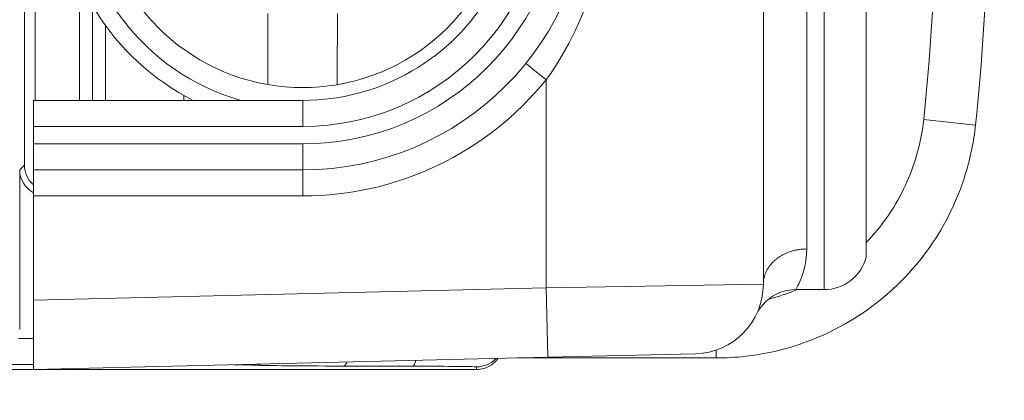
# Model space of a CAD drawing. Units: inches. Extents: x 0.1 to 10.9, y 0.1 to 8.4.
# Drawn here: x 9.5 to 9.6, y 4.4 to 4.5 of the extents above; entities that cross this region are included whole.
import ezdxf

# ---------------------------------------------------------------- set-up
doc = ezdxf.new("R2010")
doc.units = ezdxf.units.IN
doc.header["$MEASUREMENT"] = 0
for name, color, linetype, lineweight in [('Dimension (ANSI)', 7, 'Continuous', 5), ('Hatch (ANSI)', 7, 'Continuous', 5), ('Visible (ANSI)', 7, 'Continuous', 5), ('Visible Narrow (ANSI)', 7, 'Continuous', 5)]:
    doc.layers.add(name, color=color, linetype=linetype, lineweight=lineweight)
doc.styles.add('Note Text (ANSI)', font='tahoma.ttf')
doc.dimstyles.new('Default (ANSI)', dxfattribs={"dimtxt": 0.0449999980628491, "dimasz": 0.0599999986588955, "dimexe": 0.0625, "dimexo": 0.001, "dimgap": 0.031, "dimtad": 0, "dimtih": 1, "dimtoh": 1, "dimrnd": 1e-08, "dimzin": 4, "dimdsep": 46, "dimtxsty": 'Note Text (ANSI)', "dimblk": 'Filled-1', "dimcen": 0.09, "dimdle": 0.3939999999999999, "dimclrd": 256, "dimclre": 256, "dimclrt": 256, "dimadec": 0, "dimazin": 1, "dimtfac": 2.666666984558105, "dimtofl": 0, "dimtmove": 0, "dimatfit": 3, "dimldrblk": 'Filled-1', "dimfxl": 1, "dimtolj": 1, "dimtzin": 4, "dimlwd": -1, "dimlwe": -1, "dimarcsym": 0})

# ---------------------------------------------------------------- blocks, each defined once
blk = doc.blocks.new('Filled-1')
at = {"color": 0}
for p, q in [((0, 0), (-0.9999999999999998, 0.1666666666666666)), ((-0.9999999999999998, 0.1666666666666666), (-0.9999999999999998, -0.1666666666666666)), ((-0.9999999999999998, 0), (0, 0)), ((-0.9999999999999998, -0.1666666666666666), (0, 0))]:
    blk.add_line(p, q, dxfattribs=at)
at = {"color": 0, "flags": 128}
blk.add_lwpolyline([(-0.9999999999999998, -0.1666666666666666), (0, 0), (-0.9999999999999998, 0.1666666666666666), (-0.9999999999999998, -0.1666666666666666)], dxfattribs=at)
at = {"color": 0}
blk.add_solid([(-0.9999999999999998, -0.1666666666666666), (0, 0), (-0.9999999999999998, 0.1666666666666666), (-0.9999999999999998, -0.1666666666666666)], dxfattribs=at)
blk = doc.blocks.new('*D26')
at = {"layer": 'Defpoints', "color": 0, "transparency": 16777216}
for p in [(9.65739376864445, 5.544999999999999), (8.942580018644449, 5.163508686198459), (9.65739376864445, 4.267841186198458)]:
    blk.add_point(p, dxfattribs=at)
at = {"layer": 'Dimension (ANSI)', "transparency": 16777216}
for p, q in [((8.942580018644449, 5.164508686198459), (8.942580018644449, 5.607499999999999)), ((9.65739376864445, 4.268841186198457), (9.65739376864445, 5.607499999999999)), ((9.002580017303345, 5.544999999999999), (9.200383807719216, 5.544999999999999)), ((9.597393769985555, 5.544999999999999), (9.399589979569681, 5.544999999999999))]:
    blk.add_line(p, q, dxfattribs=at)
at = {"layer": 'Dimension (ANSI)', "transparency": 16777216, "xscale": 0.0599999986588955, "yscale": 0.0599999986588955, "zscale": 0.0599999986588955, "rotation": 180}
blk.add_blockref('Filled-1', (8.942580018644449, 5.544999999999999), dxfattribs=at)
at = {"layer": 'Dimension (ANSI)', "transparency": 16777216, "xscale": 0.0599999986588955, "yscale": 0.0599999986588955, "zscale": 0.0599999986588955}
blk.add_blockref('Filled-1', (9.65739376864445, 5.544999999999999), dxfattribs=at)
at = {"layer": 'Dimension (ANSI)', "transparency": 16777216, "insert": (9.299986893644448, 5.544999999999999), "char_height": 0.0449999980628491, "attachment_point": 5, "style": 'Note Text (ANSI)'}
blk.add_mtext('\\A1; 3.27\\P[83]', dxfattribs=at)
blk = doc.blocks.new('*D27')
at = {"layer": 'Defpoints', "color": 0, "transparency": 16777216}
for p in [(8.880080018644449, 5.163508686198459), (8.732937500000002, 4.267841186198458), (9.594893768644447, 4.267841186198458)]:
    blk.add_point(p, dxfattribs=at)
at = {"layer": 'Dimension (ANSI)', "transparency": 16777216}
for p, q in [((8.87908001864445, 5.163508686198459), (8.670437500000002, 5.163508686198459)), ((8.732937500000002, 5.103508687539562), (8.732937500000002, 4.814064120333087)), ((8.732937500000002, 4.327841184857352), (8.732937500000002, 4.617285752063826)), ((9.593893768644447, 4.267841186198458), (8.670437500000002, 4.267841186198458))]:
    blk.add_line(p, q, dxfattribs=at)
at = {"layer": 'Dimension (ANSI)', "transparency": 16777216, "xscale": 0.0599999986588955, "yscale": 0.0599999986588955, "zscale": 0.0599999986588955}
for p, rotation in [((8.732937500000002, 5.163508686198459), 90), ((8.732937500000002, 4.267841186198458), 270)]:
    blk.add_blockref('Filled-1', p, dxfattribs=dict(at, rotation=rotation))
at = {"layer": 'Dimension (ANSI)', "transparency": 16777216, "insert": (8.7329375, 4.715674936198458), "char_height": 0.0449999980628491, "attachment_point": 5, "style": 'Note Text (ANSI)'}
blk.add_mtext('\\A1; 4.09\\P[104]', dxfattribs=at)

msp = doc.modelspace()

# ---------------------------------------------------------------- hatches: boundary and pattern name
at = {"layer": 'Hatch (ANSI)'}
h = msp.add_hatch(dxfattribs=at)
h.set_pattern_fill('ANSI31', color=256, scale=0.9999999999999998, angle=90.00021045915001, style=0)
h.set_pattern_definition([(135.0002104591499, (0, 0), (-0.0883880229791921, -0.0883886723162522), [])])
edge = h.paths.add_edge_path()
edge.add_line((9.50829021555474, 5.336924936198538), (9.508290593586462, 5.356612436198536))
edge.add_line((9.508290593586462, 5.356612436198536), (9.508291055574167, 5.380674936198705))
edge.add_line((9.508291055574167, 5.380674936198705), (9.38379530544944, 5.380674936198235))
edge.add_spline(control_points=[(9.38379530544944, 5.380674936198235), (9.368143629554996, 5.380674926704439), (9.353350264545805, 5.380470622343746), (9.328877074955257, 5.380244742834577), (9.32260569546306, 5.380195818622353), (9.313100840495851, 5.380148273171695), (9.310080582183504, 5.380137076478316), (9.305367346847424, 5.38012640260038), (9.303691927952453, 5.380123940073185), (9.300594365435204, 5.38012190861338), (9.299176307695047, 5.380121955156584), (9.296057719077377, 5.380124201521183), (9.294361202785124, 5.380126820359999), (9.289534338685447, 5.380138150402787), (9.286423438962723, 5.380150070767079), (9.268776819332555, 5.380241052238086), (9.254568802090676, 5.380409204963954), (9.233597391422665, 5.380606503983091), (9.22471860060102, 5.380674918822385), (9.216179660487853, 5.380674936195147)], knot_values=[-1.836531601665245, -1.836531601665245, -1.836531601665245, -1.836531601665245, -1.286057131724583, -1.286057131724583, -1.085911437601898, -1.085911437601898, -0.9919781736249095, -0.9919781736249095, -0.9400531613335175, -0.9400531613335175, -0.8961183149307066, -0.8961183149307066, -0.8435285015835148, -0.8435285015835148, -0.7467219987134825, -0.7467219987134825, -0.2974835070296039, -0.2974835070296039, -3.8709235729e-05, -3.8709235729e-05, -3.8709235729e-05, -3.8709235729e-05], degree=3, periodic=0)
edge.add_line((9.216179660487853, 5.380674936195147), (9.091689553126463, 5.380674936198706))
edge.add_line((9.091689553126463, 5.380674936198705), (9.091689891352734, 5.356612436200388))
edge.add_line((9.091689891352733, 5.356612436200388), (9.091690168066632, 5.336924936198538))
edge.add_line((9.091690168066632, 5.336924936198538), (9.075086795637178, 5.336924934578513))
edge.add_spline(control_points=[(9.075086795637178, 5.336924934578513), (9.074278333121068, 5.336924529044301), (9.073454737006708, 5.336847979898536), (9.071760448321246, 5.336501575374061), (9.070952892394818, 5.336215956721407), (9.069857656908669, 5.335604354834829), (9.069493914254394, 5.335325517095744), (9.069027290661133, 5.33481381663913), (9.068864085829643, 5.334576599427231), (9.068668391890563, 5.334099876853447), (9.068620232712515, 5.333875263134777), (9.06861955773522, 5.33364368926828)], knot_values=[-0.0713827419257362, -0.0713827419257362, -0.0713827419257362, -0.0713827419257362, -0.053075151660388, -0.053075151660388, -0.0321315523353804, -0.0321315523353804, -0.017939509207414, -0.017939509207414, -0.0080667142291334, -0.0080667142291334, -3.7355168e-09, -3.7355168e-09, -3.7355168e-09, -3.7355168e-09], degree=3, periodic=0)
edge.add_line((9.06861955773522, 5.33364368926828), (9.06861878849709, 5.322706189026391))
edge.add_spline(control_points=[(9.06861878849709, 5.322706189026391), (9.06861878827823, 5.322576270882986), (9.068633959532344, 5.322447707557383), (9.068695178320343, 5.32218424571809), (9.068743071703373, 5.322052154190505), (9.068947260540435, 5.321628322242261), (9.069160141111581, 5.321365793595336), (9.069831870564801, 5.320737433284183), (9.07042373593909, 5.320384875913318), (9.07227136740152, 5.319664019304818), (9.07366031276287, 5.31942506861586), (9.075092826842477, 5.319424936253556)], knot_values=[-0.1138507998583248, -0.1138507998583248, -0.1138507998583248, -0.1138507998583248, -0.1068564869185769, -0.1068564869185769, -0.0992901928401095, -0.0992901928401095, -0.0815363421669324, -0.0815363421669324, -0.0499152736592739, -0.0499152736592739, -1.3828352587e-05, -1.3828352587e-05, -1.3828352587e-05, -1.3828352587e-05], degree=3, periodic=0)
edge.add_line((9.075092826842477, 5.319424936253556), (9.105866013347624, 5.319424937048921))
edge.add_line((9.105866013347628, 5.319424937048921), (9.105866253760567, 5.311212170476243))
edge.add_spline(control_points=[(9.105866253760567, 5.311212170476243), (9.105866289441439, 5.309993230647585), (9.105982707857306, 5.30878198242861), (9.106437388877852, 5.306399012649632), (9.106770930443522, 5.305240096030998), (9.107200581254137, 5.304112436198537)], knot_values=[-0.086117754083021, -0.086117754083021, -0.086117754083021, -0.086117754083021, -0.0436483969195683, -0.0436483969195683, -0.0015988396583369, -0.0015988396583369, -0.0015988396583369, -0.0015988396583369], degree=3, periodic=0)
edge.add_line((9.107200581254137, 5.304112436198537), (9.492772054855278, 5.304112436198537))
edge.add_spline(control_points=[(9.492772054855278, 5.304112436198537), (9.493202091344386, 5.305240111989726), (9.493535945250812, 5.306399093179545), (9.493991002094415, 5.308782095265871), (9.49410751147189, 5.309993279989914), (9.494107547067953, 5.311212170214146)], knot_values=[-0.084505603168291, -0.084505603168291, -0.084505603168291, -0.084505603168291, -0.0424591703791511, -0.0424591703791511, 0, 0, 0, 0], degree=3, periodic=0)
edge.add_line((9.494107547067953, 5.311212170214146), (9.494107786910305, 5.319424936351242))
edge.add_line((9.494107786910305, 5.319424936351242), (9.52487486036705, 5.319424936198537))
edge.add_spline(control_points=[(9.52487486036705, 5.319424936198537), (9.525690942230005, 5.319424936206496), (9.52652274011315, 5.319502576064773), (9.52821924190666, 5.319852342643987), (9.529022282823785, 5.320137514706576), (9.530065329929304, 5.320721160557011), (9.5304468827785, 5.320994952679186), (9.530940526276996, 5.321536634458079), (9.531103493294513, 5.321773638733471), (9.531299033851726, 5.322250067933238), (9.531347176724557, 5.322474648728324), (9.531344460015257, 5.322706186198537)], knot_values=[-0.0821258827957762, -0.0821258827957762, -0.0821258827957762, -0.0821258827957762, -0.0592841083190061, -0.0592841083190061, -0.0335329010914304, -0.0335329010914304, -0.0179280306000108, -0.0179280306000108, -0.0080654423909697, -0.0080654423909697, 0, 0, 0, 0], degree=3, periodic=0)
edge.add_spline(control_points=[(9.531344460015257, 5.322706186198537), (9.531344460015257, 5.324520986363527), (9.531344460015257, 5.326335786528516), (9.531344460015257, 5.329981619861848), (9.531344460015257, 5.331812653030193), (9.531345953814801, 5.333643686198539)], knot_values=[-0.1269999999999998, -0.1269999999999998, -0.1269999999999998, -0.1269999999999998, -0.0637827325384262, -0.0637827325384262, 0, 0, 0, 0], degree=3, periodic=0)
edge.add_spline(control_points=[(9.531345953814801, 5.333643686198422), (9.53134595381508, 5.333772577771918), (9.531331025943693, 5.333900146264865), (9.531270802102632, 5.334161451982083), (9.531223723272763, 5.3342924510089), (9.531023401905422, 5.334711940689973), (9.530814905688718, 5.334972003269378), (9.53015394188738, 5.33559755781588), (9.529569787397016, 5.33594984411907), (9.527724592317533, 5.336680702846366), (9.526321775825801, 5.336924936189412), (9.524874520069847, 5.336924936198538)], knot_values=[-0.1138712486585956, -0.1138712486585956, -0.1138712486585956, -0.1138712486585956, -0.1069140020313488, -0.1069140020313488, -0.0993979017908399, -0.0993979017908399, -0.0818287460639489, -0.0818287460639489, -0.0504141217636546, -0.0504141217636546, -1.1863883e-09, -1.1863883e-09, -1.1863883e-09, -1.1863883e-09], degree=3, periodic=0)
edge.add_line((9.524874520069847, 5.336924936198538), (9.50829021555474, 5.336924936198538))
edge = h.paths.add_edge_path()
edge.add_line((9.508265858903249, 4.072549936198376), (9.5082662816123, 4.094424936198374))
edge.add_line((9.508266281612295, 4.094424936198376), (9.524880499358831, 4.094424936230868))
edge.add_spline(control_points=[(9.524880499358831, 4.094424936230868), (9.5256913567463, 4.094424993828778), (9.5265175583361, 4.094501637089816), (9.528214340919224, 4.09484875641771), (9.529022000291931, 4.095134500838386), (9.530117189101713, 4.095746207769193), (9.530480851660906, 4.096025019505082), (9.530947313487607, 4.096536598329663), (9.531110448377772, 4.096773727088105), (9.531306042878494, 4.097250243750679), (9.531354174882118, 4.097474745960571), (9.531356087800434, 4.097706206012871)], knot_values=[-0.0714266186773207, -0.0714266186773207, -0.0714266186773207, -0.0714266186773207, -0.0530651943150507, -0.0530651943150507, -0.0321207581151848, -0.0321207581151848, -0.017931579481394, -0.017931579481394, -0.0080627471419221, -0.0080627471419221, -2.2080103e-09, -2.2080103e-09, -2.2080103e-09, -2.2080103e-09], degree=3, periodic=0)
edge.add_line((9.531356087800434, 4.097706206012871), (9.531355273259964, 4.108643706050254))
edge.add_spline(control_points=[(9.531355273259964, 4.10864370603689), (9.531355271707646, 4.108773640064836), (9.531340096410363, 4.108902218779566), (9.53127886504923, 4.109165712323568), (9.531230962784614, 4.109297819694576), (9.531026740353626, 4.109721699130974), (9.53081382872262, 4.109984257100077), (9.53014201401818, 4.110612680790374), (9.5295500946199, 4.110965259872603), (9.527702604687288, 4.111686029214705), (9.526313891254672, 4.111924928929278), (9.524881540557212, 4.111924936198209)], knot_values=[-0.1138327925062722, -0.1138327925062722, -0.1138327925062722, -0.1138327925062722, -0.1068382762361183, -0.1068382762361183, -0.0992717264313147, -0.0992717264313147, -0.0815174010653634, -0.0815174010653634, -0.0498957187815982, -0.0498957187815982, -7.590918219e-07, -7.590918219e-07, -7.590918219e-07, -7.590918219e-07], degree=3, periodic=0)
edge.add_line((9.524881540557212, 4.111924936198209), (9.494072487684091, 4.111924936215581))
edge.add_line((9.494072487684091, 4.111924936215581), (9.494072728022056, 4.120137875069659))
edge.add_spline(control_points=[(9.494072728022056, 4.120137875069658), (9.494072763691301, 4.121356788509404), (9.493956222464496, 4.122567978322329), (9.49350093539823, 4.124950946400077), (9.493166898763599, 4.126109857409693), (9.492736647862722, 4.127237436198376)], knot_values=[-0.0861202848419511, -0.0861202848419511, -0.0861202848419511, -0.0861202848419511, -0.0436518043466167, -0.0436518043466167, -0.0015974078620028, -0.0015974078620028, -0.0015974078620028, -0.0015974078620028], degree=3, periodic=0)
edge.add_line((9.492736647862722, 4.127237436198376), (9.107237097158873, 4.127237436198376))
edge.add_spline(control_points=[(9.107237097158873, 4.127237436198376), (9.106806849284144, 4.126109824677151), (9.106472818227305, 4.124950880875491), (9.106017558796628, 4.122567912015633), (9.105901027536024, 4.121356754364448), (9.10590106310083, 4.120137874820819)], knot_values=[-0.0845058038570132, -0.0845058038570132, -0.0845058038570132, -0.0845058038570132, -0.0424587982921975, -0.0424587982921975, 0, 0, 0, 0], degree=3, periodic=0)
edge.add_line((9.10590106310083, 4.120137874820819), (9.10590130273418, 4.111924937051695))
edge.add_line((9.10590130273418, 4.111924937051695), (9.075092105680122, 4.111924936198271))
edge.add_spline(control_points=[(9.075092105680122, 4.11192493619827), (9.074281268717561, 4.111924932908216), (9.073455075046118, 4.111848380408211), (9.071758301085358, 4.111501441272523), (9.070950715284004, 4.111215801476066), (9.069855483409626, 4.110604193763709), (9.069491765402663, 4.11032536820323), (9.069025181864617, 4.109813708550445), (9.068861990773632, 4.109576511088692), (9.068666315378486, 4.109099831521351), (9.068618161042592, 4.108875240077002), (9.068617500837556, 4.1086436890325)], knot_values=[-0.0714306140040853, -0.0714306140040853, -0.0714306140040853, -0.0714306140040853, -0.0530707746305543, -0.0530707746305543, -0.0321287734393709, -0.0321287734393709, -0.0179378774166114, -0.0179378774166114, -0.0080659166322116, -0.0080659166322116, -1.2978729e-09, -1.2978729e-09, -1.2978729e-09, -1.2978729e-09], degree=3, periodic=0)
edge.add_spline(control_points=[(9.068617500837556, 4.1086436890325), (9.068617497789344, 4.106828886852094), (9.068617494741133, 4.105014084671687), (9.068617488617434, 4.101368251324767), (9.068617485541953, 4.099537220158252), (9.06861953918242, 4.097706188851256)], knot_values=[-0.1270008016529169, -0.1270008016529169, -0.1270008016529169, -0.1270008016529169, -0.0637834639856608, -0.0637834639856608, -8.011794347e-07, -8.011794347e-07, -8.011794347e-07, -8.011794347e-07], degree=3, periodic=0)
edge.add_spline(control_points=[(9.06861953918242, 4.097706188851256), (9.068619538974344, 4.097576321085401), (9.068634705696196, 4.097447808427493), (9.068695904975947, 4.097184449585216), (9.068743782592644, 4.097052410102876), (9.06894789846168, 4.096628742440761), (9.069160700716655, 4.096366303984521), (9.069832434229939, 4.095737857156755), (9.070424520785137, 4.095385167212438), (9.072272189592512, 4.09466421726246), (9.073660928779955, 4.094425124484633), (9.075093151608984, 4.094424936309533)], knot_values=[-0.1138340820195296, -0.1138340820195296, -0.1138340820195296, -0.1138340820195296, -0.1068436531228296, -0.1068436531228296, -0.0992815509820102, -0.0992815509820102, -0.0815374062835092, -0.0815374062835092, -0.0499112993074077, -0.0499112993074077, -1.96481861489e-05, -1.96481861489e-05, -1.96481861489e-05, -1.96481861489e-05], degree=3, periodic=0)
edge.add_line((9.075093151608984, 4.094424936309533), (9.091707601457095, 4.094424936198376))
edge.add_line((9.091707601457095, 4.094424936198376), (9.091707907848932, 4.072549936198377))
edge.add_line((9.091707907848932, 4.072549936198376), (9.091708214222322, 4.050674936198375))
edge.add_line((9.091708214222324, 4.050674936198376), (9.216178481808553, 4.050674936198677))
edge.add_spline(control_points=[(9.216178481808553, 4.050674936198676), (9.231830158717777, 4.050674945692115), (9.246623525246443, 4.050879250084818), (9.271096715243845, 4.051105129586241), (9.277368094025304, 4.051154053788064), (9.286872948076505, 4.051201599229892), (9.289893206149348, 4.051212795921316), (9.294606441161243, 4.05122346979753), (9.296281859975323, 4.051225932324339), (9.299379422315836, 4.05122796378373), (9.30079747993509, 4.051227917240431), (9.303916068323591, 4.051225670875941), (9.305612584516505, 4.051223052037298), (9.310439448464363, 4.05121172199507), (9.313550348136669, 4.051199801631096), (9.33119696869776, 4.051108820156184), (9.3454049865983, 4.050940667415578), (9.366376397459547, 4.050743368401558), (9.375255187401436, 4.050674953574687), (9.383794126774474, 4.050674936201767)], knot_values=[-1.836531558509811, -1.836531558509811, -1.836531558509811, -1.836531558509811, -1.286057086508378, -1.286057086508378, -1.0859114184219, -1.0859114184219, -0.9919781644276179, -0.9919781644276179, -0.9400531560118942, -0.9400531560118942, -0.8961183137174487, -0.8961183137174487, -0.8435285035893642, -0.8435285035893642, -0.746722002572126, -0.746722002572126, -0.2974834815753604, -0.2974834815753604, -3.8709590619e-05, -3.8709590619e-05, -3.8709590619e-05, -3.8709590619e-05], degree=3, periodic=0)
edge.add_line((9.383794126774474, 4.050674936201767), (9.508265436148028, 4.050674936198376))
edge.add_line((9.508265436148028, 4.050674936198376), (9.508265858903249, 4.072549936198377))

# ---------------------------------------------------------------- linework, layer by layer
at = {"layer": 'Visible (ANSI)'}
for p, q in [((9.54936300974214, 4.460078459721692), (9.549363010575767, 4.561115158560144)), ((9.456336989796203, 4.47510191489863), (9.45633699038192, 4.546091704918275)), ((9.457706760384552, 4.537940559897151), (9.457706759933336, 4.483253059897151)), ((9.562314354189091, 4.463510871534058), (9.56231435451292, 4.50275860809948)), ((9.463284884933335, 4.483253059851127), (9.46328488505865, 4.498441413431867)), ((9.464925509933336, 4.483253059837591), (9.464925510031843, 4.495192398182565)), ((9.466566135011014, 4.492667648271311), (9.466566134933336, 4.483253059824053)), ((9.476409884933336, 4.483253059742835), (9.476409884938576, 4.483888025965596)), ((9.457488009906287, 4.479971809898955), (9.457488009933355, 4.483253059898955)), ((9.491394259933358, 4.483253059619204), (9.457488009933355, 4.483253059898955)), ((9.457488009888236, 4.477784309898956), (9.457488009906287, 4.479971809898954)), ((9.457488009861164, 4.474503059898955), (9.457488009888236, 4.477784309898956)), ((9.455745198903111, 4.454370704118677), (9.455745199069275, 4.474510124181452)), ((9.457488009861164, 4.474503059898955), (9.457488009834089, 4.471221809898955)), ((9.457488009861164, 4.474503059898955), (9.491394259861163, 4.474503059619204)), ((9.457488009834089, 4.471221809898955), (9.45748800972582, 4.45809933377869)), ((9.553438727183327, 4.459409309107289), (9.557019259736608, 4.459409309077748)), ((9.457488009653602, 4.449346854071491), (9.45748800972582, 4.45809933377869)), ((9.540821279773663, 4.451330938796827), (9.522227529770015, 4.450888239556586)), ((9.457488009653602, 4.449346854071491), (9.522227529770015, 4.450888239556586)), ((9.54344563569536, 4.45079790084936), (9.518433234799637, 4.450797901055731)), ((9.513269259653576, 4.449346809438718), (9.385417825552688, 4.449346810493588))]:
    msp.add_line(p, q, dxfattribs=at)
for centre, radius, start, end in [((9.491394260158962, 4.510596809619204), 0.03609375, 269.9999995272656, 89.99999952726559), ((9.288771822658866, 4.510596811290992), 0.2889112300407171, 353.951024967292, 6.048974087241401), ((9.491394260158948, 4.510596809619205), 0.030625, 116.7655001040248, 243.2344989505117), ((9.491394260158962, 4.510596809619204), 0.02734375, 269.9999995272654, 89.99999952726543), ((9.491394260158954, 4.510596809619204), 0.0257295911997254, 99.68844756410893, 260.1038298773823), ((9.491394260158954, 4.510596809619204), 0.0257295911997254, 279.6884475641089, 80.10382987738225), ((9.491394260158954, 4.510596809619204), 0.0257295911997254, 260.1038298773823, 279.6884475641089), ((9.55701925978173, 4.464878059077746), 0.00546875, 269.9999995272713, 345.5224873413359), ((9.540613009742138, 4.460078459793883), 0.00875, 271.3638995272673, 0), ((9.553438727138204, 4.453940559107289), 0.00546875, 89.99999952727131, 154.425995801699)]:
    msp.add_arc(centre, radius, start, end, dxfattribs=at)
for centre, end_param in [((9.459618364740908, 4.475102164756204), 6.362054797574784), ((9.459026574013986, 4.474510374039026), 6.580601614774391)]:
    msp.add_ellipse(centre, major_axis=(-0.002320370840043, -0.0023203708017534), ratio=0.9999238504775703, start_param=5.497825219993283, end_param=end_param, dxfattribs=at)
for points, knots in [([(9.486972288961343, 4.485250053731466), (9.486972288961343, 4.485250053731466), (9.48697274832488, 4.485503464466952), (9.486974252404703, 4.486333199399527), (9.486975568595751, 4.487059284327712), (9.486978372035292, 4.488605819079108), (9.486980362794878, 4.489704033911237), (9.486984082503142, 4.491756033969243), (9.486986477613073, 4.493077311168396), (9.486988510497431, 4.494198764393329)], [0, 0, 0, 0, 0.0373805467942581, 0.0373805467942581, 0.0750424228211164, 0.0750424228211164, 0.1132158394734482, 0.1132158394734482, 0.1522809257091287, 0.1522809257091287, 0.1522809257091287, 0.1522809257091287]), ([(9.495740530825186, 4.494182899402389), (9.495738497940822, 4.493061446177454), (9.495736102830893, 4.4917401689783), (9.49573238312263, 4.489688168920295), (9.495730392363043, 4.488589954088167), (9.495727588923504, 4.487043419336771), (9.495726272732457, 4.486317334408584), (9.495724768652632, 4.485487599476011), (9.495724309289095, 4.485234188740526), (9.495724309289095, 4.485234188740526)], [0.4635785441112561, 0.4635785441112561, 0.4635785441112561, 0.4635785441112561, 0.5026436303469363, 0.5026436303469363, 0.5408170469992682, 0.5408170469992682, 0.5784789230261264, 0.5784789230261264, 0.6158594698203844, 0.6158594698203844, 0.6158594698203844, 0.6158594698203844]), ([(9.543445635695363, 4.450798150729252), (9.545902350215233, 4.450798184368752), (9.548382928469293, 4.451077659421862), (9.554980698186453, 4.45259367310699), (9.558963273460394, 4.454383329457366), (9.565493802207701, 4.459026379912249), (9.568161968596813, 4.461708681300386), (9.572267971539432, 4.467562700770232), (9.573777077248568, 4.470637716986136), (9.575420484210783, 4.475944564579044), (9.575851153667722, 4.478047244220911), (9.57607419955014, 4.48015180036779)], [-0.444061388248823, -0.444061388248823, -0.444061388248823, -0.444061388248823, -0.3755982279824963, -0.3755982279824963, -0.2566576805855187, -0.2566576805855187, -0.1533421589509378, -0.1533421589509378, -0.0589777534426684, -0.0589777534426684, 0, 0, 0, 0]), ([(9.49694533372662, 4.450286295777231), (9.496905502314576, 4.45019231848528), (9.49686371657515, 4.450110212402533), (9.496720759965736, 4.449881724982581), (9.496614668604755, 4.449793069852853), (9.496502363303161, 4.449778797699076), (9.496497192805565, 4.449778315692485), (9.496489927438297, 4.449777884421211), (9.496487832268956, 4.449777788808156), (9.496485737228184, 4.449777721958257)], [0.0384819781066548, 0.0384819781066548, 0.0384819781066548, 0.0384819781066548, 0.0446365941132575, 0.0446365941132575, 0.0587810827338607, 0.0587810827338607, 0.0594636872599516, 0.0594636872599516, 0.0597403219469141, 0.0597403219469141, 0.0597403219469141, 0.0597403219469141]), ([(9.505614949712207, 4.450492710633886), (9.50556723007601, 4.450301035104799), (9.505514417204264, 4.450142830821255), (9.505379735683832, 4.449856806756418), (9.505296038358509, 4.449767845703521), (9.505210098896573, 4.449761013397018), (9.505208522320128, 4.449760916804081), (9.505206945823648, 4.449760848963936)], [-0.0254319476612296, -0.0254319476612296, -0.0254319476612296, -0.0254319476612296, -0.0147851582718704, -0.0147851582718704, 0, 0, 0.0002763141603547, 0.0002763141603547, 0.0002763141603547, 0.0002763141603547]), ([(9.513269259653576, 4.449346809438718), (9.513698774274188, 4.449346830257308), (9.514128119899837, 4.44943224997873), (9.514921759436337, 4.449761015357714), (9.51528574108392, 4.450004231676524), (9.515722338721117, 4.450440842614764), (9.515843640204572, 4.450585268855598), (9.515951823020538, 4.450738934827834)], [0, 0, 0, 0, 0.3927051412076677, 0.3927051412076677, 0.7854102824153355, 0.7854102824153355, 0.9572325214334071, 0.9572325214334071, 0.9572325214334071, 0.9572325214334071])]:
    msp.add_open_spline(points, degree=3, knots=knots, dxfattribs=at)
at = {"layer": 'Visible Narrow (ANSI)'}
for p, q in [((9.55483176011705, 4.505518538067758), (9.554831759778873, 4.464531000974566)), ((9.557019259736608, 4.459409309077748), (9.557019260117054, 4.50551853804971)), ((9.522019259952424, 4.485848072018498), (9.522019259738496, 4.459635760553643)), ((9.491394259906286, 4.479971809619203), (9.491394259933358, 4.483253059619204)), ((9.457488009906287, 4.479971809898954), (9.491394259906286, 4.479971809619203)), ((9.576074448038748, 4.480151774035818), (9.56954848683333, 4.48084332056019)), ((9.491394259888239, 4.477784309619203), (9.457488009888236, 4.477784309898956)), ((9.491394259861163, 4.474503059619204), (9.491394259888239, 4.477784309619203)), ((9.456336989796203, 4.47510191489863), (9.455745199069275, 4.474510124181452)), ((9.491394259861163, 4.474503059619204), (9.491394259834088, 4.471221809619203)), ((9.457488009834089, 4.471221809898955), (9.491394259834088, 4.471221809619203)), ((9.522019259738496, 4.459635760553643), (9.54936300974214, 4.460078459721692)), ((9.522019259738496, 4.459635760553643), (9.45748800972582, 4.45809933377869)), ((9.522019259738496, 4.459635760553643), (9.522227529770015, 4.450888239556586)), ((9.457488009685793, 4.453248610600658), (9.455598857654117, 4.453248610616244)), ((9.54344563569536, 4.45079790084936), (9.543445635703623, 4.451799647671252)), ((9.451398750603667, 4.449967485590844), (9.45748800965872, 4.449967485540603)), ((9.496485737228184, 4.449777721958257), (9.505206945823648, 4.449760848963936)), ((9.513269259656306, 4.449676362225159), (9.513269259653576, 4.449346809438718))]:
    msp.add_line(p, q, dxfattribs=at)
for centre, radius, start, end in [((9.491394260158966, 4.510596809619204), 0.0328125, 269.9999995272664, 89.99999952726637), ((9.491394260158966, 4.510596809619204), 0.030625, 269.9999995272671, 89.99999952726708), ((9.288771822658866, 4.510596811290992), 0.2823487300407169, 353.951024967292, 6.048974087241559), ((9.491394260158948, 4.510596809619205), 0.0284375, 105.9423681328984, 254.0576309216385), ((9.491394260158962, 4.510596809619204), 0.0393749999999998, 269.9999995272668, 321.05755824879)]:
    msp.add_arc(centre, radius, start, end, dxfattribs=at)
for centre, major_axis, ratio, start_param, end_param in [((9.485245284928158, 4.45318023547616), (-0.0002727244698573, -0.0032698964702327), 0.9945330573752184, 0.0836673075277135, 0.3654396479373261), ((9.513269259683382, 4.452957487285212), (0.0032812499999999, -2.70728e-11), 0.9999619230641714, 4.712388980384639, 5.537931937551419), ((9.475454981369555, 4.449890170798028), (0.00984375, -8.12183e-11), 0.0087268677907588, 0.104253563080821, 0.7382374603433873), ((9.50158800965828, 4.449914033111527), (0.0164319416972605, -1.355759e-10), 0.0087268677907588, 3.245846223354007, 4.396660101915248), ((9.50342550965631, 4.449676362306377), (0.00984375, -8.12184e-11), 0.0087268677907588, 0, 1.388822365238584)]:
    msp.add_ellipse(centre, major_axis=major_axis, ratio=ratio, start_param=start_param, end_param=end_param, dxfattribs=at)
for points, knots in [([(9.522019259950884, 4.485848072019611), (9.52216963882463, 4.486056486501806), (9.522318029306163, 4.486266496433356), (9.525255179211328, 4.490511522565422), (9.527342015880599, 4.495171501601221), (9.529697712250034, 4.504707606037561), (9.530077236533103, 4.509563647774212), (9.529263210301128, 4.519171168391302), (9.528014724183016, 4.524006165297516), (9.524939278426764, 4.530824905620349), (9.523578492853533, 4.533184560690394), (9.522019260363159, 4.535345546708052)], [-1.264147035693327, -1.264147035693327, -1.264147035693327, -1.264147035693327, -1.254820748974021, -1.254820748974021, -1.077064995659134, -1.077064995659134, -0.910692241922745, -0.910692241922745, -0.74076281909346, -0.74076281909346, -0.6439788712020487, -0.6439788712020487, -0.6439788712020487, -0.6439788712020487]), ([(9.519467176638454, 4.487910466824511), (9.519467176638454, 4.487910466824511), (9.519469801068256, 4.487908345964919), (9.519480286650944, 4.48789987233435), (9.519488143759874, 4.487893522831376), (9.519509050278153, 4.487876627812988), (9.519522091624523, 4.487866088813431), (9.519553290182744, 4.487840876570627), (9.519571435362314, 4.487826213050927), (9.519612733610998, 4.487792839025571), (9.519635870752706, 4.4877741413912), (9.519687014074412, 4.487732811345254), (9.519715000530084, 4.487710194873344), (9.519775673609226, 4.487661163620288), (9.51980833683306, 4.487634767748913), (9.519878165599936, 4.487578337582723), (9.519915304212288, 4.487548325051204), (9.519993858149329, 4.487484843882625), (9.520035243178302, 4.487451399728199), (9.520122037974364, 4.48738125893974), (9.520167414267496, 4.487344589356744), (9.520261914803797, 4.48726822138969), (9.520311002601156, 4.487228552458294), (9.520412626250463, 4.487146428146559), (9.520465122909453, 4.487104004438918), (9.520573243128174, 4.487016630106193), (9.520628824989435, 4.48697171317857), (9.520742775180477, 4.48687962751667), (9.520801099563347, 4.48683249429686), (9.520920177185882, 4.486736265044514), (9.520980884501151, 4.486687206124492), (9.52110435540204, 4.486587426567038), (9.521167071368925, 4.486536744411361), (9.521294174309004, 4.486434029722953), (9.521358512262706, 4.486382036803958), (9.52148846361009, 4.486277020254807), (9.521554026885735, 4.486224037126135), (9.521686025447147, 4.486117366178183), (9.521752409825336, 4.48606371949844), (9.521885641785758, 4.485956051813556), (9.521952437984725, 4.485902072332363), (9.522019259954767, 4.485848072024994)], [-0.0598550300223049, -0.0598550300223049, -0.0598550300223049, -0.0598550300223049, -0.0568622785211839, -0.0568622785211839, -0.0538695270200691, -0.0538695270200691, -0.050876775518954, -0.050876775518954, -0.0478840240178383, -0.0478840240178383, -0.0448912725167233, -0.0448912725167233, -0.0418985210156071, -0.0418985210156071, -0.0389057695144921, -0.0389057695144921, -0.035913018013378, -0.035913018013378, -0.032920266512262, -0.032920266512262, -0.0299275150111476, -0.0299275150111476, -0.0269347635100319, -0.0269347635100319, -0.0239420120089171, -0.0239420120089171, -0.020949260507802, -0.020949260507802, -0.0179565090066882, -0.0179565090066882, -0.0149637575055735, -0.0149637575055735, -0.0119710060044596, -0.0119710060044596, -0.0089782545033435, -0.0089782545033435, -0.0059855030022293, -0.0059855030022293, -0.0029927515011142, -0.0029927515011142, 0, 0, 0, 0]), ([(9.56954848683333, 4.48084332056019), (9.569370070996017, 4.479159652445802), (9.569025554231168, 4.477477487834044), (9.56771087062436, 4.473231963115), (9.566503604881248, 4.470771929217873), (9.56414755260471, 4.467412810137525), (9.563271495393712, 4.466352872821639), (9.562319379290864, 4.46536788060006)], [0, 0, 0, 0, 0.0589777534426684, 0.0589777534426684, 0.1533421589509378, 0.1533421589509378, 0.2007663755074035, 0.2007663755074035, 0.2007663755074035, 0.2007663755074035]), ([(9.554831759778867, 4.464531007048011), (9.554688623625214, 4.464531004999356), (9.554545488674316, 4.46452642564255), (9.554259938068947, 4.464508128340148), (9.554117685828908, 4.464494420284946), (9.55383483176655, 4.464457945327648), (9.553694339031903, 4.464435192492768), (9.553415871856632, 4.464380761329781), (9.553278004811807, 4.464349103994018), (9.553005641366363, 4.464277052211564), (9.552871250007529, 4.464236685552918), (9.552606669503122, 4.464147457374193), (9.552476582397704, 4.464098630266538), (9.552221416061128, 4.463992775812936), (9.552096435239381, 4.463935789291631), (9.551852256255954, 4.463813961191058), (9.551733152266207, 4.463749166596953), (9.55150146608055, 4.463612115960162), (9.551388973238513, 4.463539912773478), (9.551171208273011, 4.463388484563218), (9.551066020134462, 4.46330931794061), (9.550863518982537, 4.463144445762153), (9.550766284067318, 4.463058803792175), (9.550580295215916, 4.462881504137325), (9.550491613009623, 4.462789914831201), (9.550323283141855, 4.462601280811291), (9.550243700399776, 4.462504308847552), (9.55009406732526, 4.462305503454039), (9.55002407470146, 4.462203746697083), (9.549894060957852, 4.461995995631331), (9.549834089980141, 4.461890081445406), (9.549724497145405, 4.461674665561816), (9.549674917554796, 4.461565246943096), (9.549586421305198, 4.461343494352226), (9.549547538776359, 4.461231245902884), (9.549480684720711, 4.461004523783195), (9.54945273897736, 4.460890137552245), (9.549407939293147, 4.460659843720998), (9.549391102630077, 4.460544024937591), (9.54936863352225, 4.460311579232838), (9.549363009743098, 4.460195041958288), (9.549363009742137, 4.460078459721692)], [-0.0997602543494637, -0.0997602543494637, -0.0997602543494637, -0.0997602543494637, -0.0947704642020004, -0.0947704642020004, -0.0897825450334722, -0.0897825450334722, -0.0847946258649473, -0.0847946258649473, -0.0798067066964174, -0.0798067066964174, -0.0748187875278912, -0.0748187875278912, -0.0698308683593667, -0.0698308683593667, -0.0648429491908395, -0.0648429491908395, -0.0598550300223133, -0.0598550300223133, -0.0548671108537891, -0.0548671108537891, -0.0498791916852615, -0.0498791916852615, -0.0448912725167342, -0.0448912725167342, -0.0399033533482088, -0.0399033533482088, -0.034915434179682, -0.034915434179682, -0.0299275150111556, -0.0299275150111556, -0.0249395958426287, -0.0249395958426287, -0.0199516766741011, -0.0199516766741011, -0.0149637575055762, -0.0149637575055762, -0.0099758383370513, -0.0099758383370513, -0.004987919168526, -0.004987919168526, 0, 0, 0, 0]), ([(9.55344174099866, 4.459409704873346), (9.553451729028763, 4.459411008474195), (9.553728183834492, 4.459857633256639), (9.554430752943972, 4.461588129869197), (9.554831759765818, 4.462879886056955), (9.554831759778873, 4.464531000974566)], [0.602569957158758, 0.602569957158758, 0.602569957158758, 0.602569957158758, 0.7216806086237005, 0.7216806086237005, 0.8404633017410214, 0.8404633017410214, 0.8404633017410214, 0.8404633017410214])]:
    msp.add_open_spline(points, degree=3, knots=knots, dxfattribs=at)
msp.add_open_spline([(9.553621830726351, 4.459414498583988), (9.55244645018678, 4.458919985635869), (9.551234704406019, 4.458510494906248), (9.549998212382217, 4.458191464431211)], degree=3, dxfattribs=at)

# ---------------------------------------------------------------- dimensions: what is measured, and where the dimension line sits
at = {"layer": 'Dimension (ANSI)'}
for base, p1, p2, angle, text, override, picture, middle in [((9.65739376864445, 5.544999999999999), (8.942580018644449, 5.163508686198459), (9.65739376864445, 4.267841186198458), 180, ' <>\\X[83]', {"dimgap": 0.031, "dimtih": 0, "dimtoh": 0, "dimdec": 2, "dimlfac": 4.571428571428571, "dimpost": '\\X', "dimtol": 0, "dimlim": 0, "dimtp": 0, "dimtm": 0, "dimtdec": 2, "dimatfit": 1}, '*D26', (9.299986893644448, 5.544999999999999)), ((8.732937500000002, 4.267841186198458), (8.880080018644449, 5.163508686198459), (9.594893768644447, 4.267841186198458), 90, ' <>\\X[104]', {"dimgap": 0.031, "dimdec": 2, "dimlfac": 4.571428571428571, "dimpost": '\\X', "dimtol": 0, "dimlim": 0, "dimtp": 0, "dimtm": 0, "dimtdec": 2, "dimatfit": 1}, '*D27', (8.7329375, 4.715674936198458))]:
    dim = msp.add_linear_dim(base=base, p1=p1, p2=p2, angle=angle, text=text, dimstyle='Default (ANSI)', override=override, dxfattribs=at)
    dim.commit()
    dim.dimension.update_dxf_attribs({"geometry": picture, "text_midpoint": middle, "dimtype": 160})

doc.saveas('drawing.dxf')
